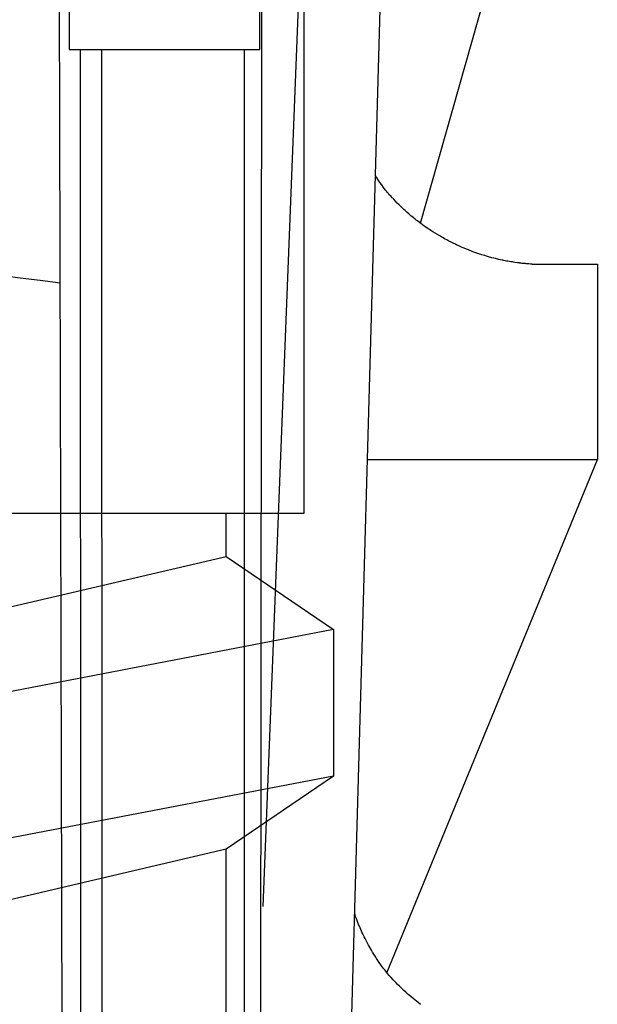
# Model space of a CAD drawing. Extents: x 14 to 285, y 11 to 197.
# Drawn here: x 212 to 212, y 85 to 86 of the extents above; entities that cross this region are included whole.
import ezdxf

# ---------------------------------------------------------------- set-up
doc = ezdxf.new("R2010")
doc.units = 0
doc.header["$MEASUREMENT"] = 0
doc.layers.add('_1-6_アンカ__類', color=7, linetype='CONTINUOUS')
doc.layers.add('_1-C_アンカ__類2', color=7, linetype='CONTINUOUS')

msp = doc.modelspace()

# ---------------------------------------------------------------- linework, layer by layer
at = {"layer": '_1-6_アンカ__類', "color": 4, "linetype": 'Continuous'}
for p, q in [((211.8627, 85.6313), (211.8627, 88.2919)), ((210.7027, 85.6313), (211.8627, 85.6313)), ((211.7827, 85.5869), (211.7827, 85.6313)), ((210.7827, 85.3531), (211.7827, 85.5869)), ((211.7827, 85.5869), (211.8927, 85.5119)), ((211.8927, 85.5119), (210.6727, 85.2781)), ((211.8927, 85.5119), (211.8927, 85.3619)), ((211.8927, 85.3619), (210.6727, 85.1281)), ((211.8927, 85.3619), (211.7827, 85.2869)), ((211.7827, 85.2869), (210.7827, 85.0531)), ((211.7827, 85.1193), (211.7827, 85.2869))]:
    msp.add_line(p, q, dxfattribs=at)
at = {"layer": '_1-C_アンカ__類2', "color": 7, "linetype": 'Continuous'}
for p, q in [((211.929, 88.0062), (211.8204, 85.2282)), ((211.9027, 84.8062), (211.9927, 88.0062)), ((211.8137, 81.0459), (211.8204, 87.0062)), ((211.6251, 81.0462), (211.6102, 86.9737)), ((211.9817, 85.9282), (212.1359, 86.4723)), ((211.622, 86.3062), (211.622, 86.1062)), ((211.8172, 86.1062), (211.8172, 86.3062)), ((211.622, 86.1062), (211.8172, 86.1062)), ((211.6343, 81.0462), (211.6338, 86.1062)), ((211.6576, 81.0678), (211.6554, 86.1062)), ((211.8017, 81.0678), (211.8017, 86.1062)), ((211.9366, 85.9753), (211.9357, 85.9768)), ((211.9384, 85.9726), (211.9366, 85.9753)), ((211.9402, 85.97), (211.9384, 85.9726)), ((211.942, 85.9674), (211.9402, 85.97)), ((211.9438, 85.9648), (211.942, 85.9674)), ((211.9457, 85.9623), (211.9438, 85.9648)), ((211.9469, 85.9609), (211.9457, 85.9623)), ((211.9475, 85.9602), (211.9469, 85.9609)), ((211.9485, 85.959), (211.9475, 85.9602)), ((211.9495, 85.9578), (211.9485, 85.959)), ((211.9516, 85.9556), (211.9495, 85.9578)), ((211.9526, 85.9544), (211.9516, 85.9556)), ((211.9533, 85.9538), (211.9526, 85.9544)), ((211.9543, 85.9527), (211.9533, 85.9538)), ((211.9561, 85.9508), (211.9543, 85.9527)), ((211.958, 85.9489), (211.9561, 85.9508)), ((211.9598, 85.947), (211.958, 85.9489)), ((211.9617, 85.9452), (211.9598, 85.947)), ((211.9636, 85.9434), (211.9617, 85.9452)), ((211.9647, 85.9423), (211.9636, 85.9434)), ((211.9659, 85.9413), (211.9647, 85.9423)), ((211.9679, 85.9395), (211.9659, 85.9413)), ((211.9699, 85.9377), (211.9679, 85.9395)), ((211.972, 85.9359), (211.9699, 85.9377)), ((211.9741, 85.9342), (211.972, 85.9359)), ((211.9762, 85.9325), (211.9741, 85.9342)), ((211.9774, 85.9315), (211.9762, 85.9325)), ((211.9787, 85.9305), (211.9774, 85.9315)), ((211.9808, 85.9289), (211.9787, 85.9305)), ((211.9852, 85.9257), (211.9808, 85.9289)), ((211.9897, 85.9225), (211.9852, 85.9257)), ((211.991, 85.9217), (211.9897, 85.9225)), ((211.9923, 85.9208), (211.991, 85.9217)), ((211.9945, 85.9194), (211.9923, 85.9208)), ((211.9968, 85.9179), (211.9945, 85.9194)), ((211.9991, 85.9165), (211.9968, 85.9179)), ((212.0014, 85.9152), (211.9991, 85.9165)), ((212.0037, 85.9138), (212.0014, 85.9152)), ((212.005, 85.9131), (212.0037, 85.9138)), ((212.0063, 85.9124), (212.005, 85.9131)), ((212.0086, 85.9112), (212.0063, 85.9124)), ((212.0108, 85.91), (212.0086, 85.9112)), ((212.0131, 85.9088), (212.0108, 85.91)), ((212.0153, 85.9077), (212.0131, 85.9088)), ((212.0176, 85.9066), (212.0153, 85.9077)), ((212.0189, 85.9059), (212.0176, 85.9066)), ((212.0202, 85.9054), (212.0189, 85.9059)), ((212.0245, 85.9035), (212.0202, 85.9054)), ((212.0266, 85.9025), (212.0245, 85.9035)), ((212.0288, 85.9016), (212.0266, 85.9025)), ((212.031, 85.9008), (212.0288, 85.9016)), ((212.0323, 85.9002), (212.031, 85.9008)), ((212.0334, 85.8998), (212.0323, 85.9002)), ((212.0354, 85.899), (212.0334, 85.8998)), ((212.0395, 85.8976), (212.0354, 85.899)), ((212.0415, 85.8969), (212.0395, 85.8976)), ((212.0435, 85.8963), (212.0415, 85.8969)), ((212.0447, 85.8959), (212.0435, 85.8963)), ((212.0458, 85.8955), (212.0447, 85.8959)), ((212.0476, 85.895), (212.0458, 85.8955)), ((212.0494, 85.8944), (212.0476, 85.895)), ((212.0512, 85.8939), (212.0494, 85.8944)), ((212.0549, 85.8929), (212.0512, 85.8939)), ((212.0569, 85.8924), (212.0549, 85.8929)), ((212.0586, 85.892), (212.0569, 85.8924)), ((212.0619, 85.8912), (212.0586, 85.892)), ((212.0652, 85.8905), (212.0619, 85.8912)), ((212.0661, 85.8903), (212.0652, 85.8905)), ((212.067, 85.8901), (212.0661, 85.8903)), ((212.0684, 85.8898), (212.067, 85.8901)), ((212.0699, 85.8895), (212.0684, 85.8898)), ((212.0713, 85.8893), (212.0699, 85.8895)), ((212.0728, 85.889), (212.0713, 85.8893)), ((212.0742, 85.8888), (212.0728, 85.889)), ((212.0751, 85.8886), (212.0742, 85.8888)), ((212.0758, 85.8885), (212.0751, 85.8886)), ((212.0771, 85.8883), (212.0758, 85.8885)), ((212.0784, 85.8881), (212.0771, 85.8883)), ((212.081, 85.8877), (212.0784, 85.8881)), ((212.0823, 85.8876), (212.081, 85.8877)), ((212.083, 85.8875), (212.0823, 85.8876)), ((212.0836, 85.8874), (212.083, 85.8875)), ((212.0848, 85.8873), (212.0836, 85.8874)), ((212.0859, 85.8871), (212.0848, 85.8873)), ((212.087, 85.887), (212.0859, 85.8871)), ((212.0893, 85.8868), (212.087, 85.887)), ((212.09, 85.8867), (212.0893, 85.8868)), ((212.0905, 85.8867), (212.09, 85.8867)), ((212.0925, 85.8865), (212.0905, 85.8867)), ((212.0945, 85.8864), (212.0925, 85.8865)), ((212.0955, 85.8863), (212.0945, 85.8864)), ((212.0961, 85.8863), (212.0955, 85.8863)), ((212.0961, 85.8863), (212.1628, 85.8862)), ((212.1628, 85.8862), (212.1628, 85.6862)), ((211.9275, 85.6862), (212.1628, 85.6862)), ((211.9473, 85.1604), (212.1628, 85.6862)), ((211.9147, 85.2197), (211.9144, 85.2206)), ((211.9153, 85.2181), (211.9147, 85.2197)), ((211.9159, 85.2165), (211.9153, 85.2181)), ((211.9177, 85.2119), (211.9159, 85.2165)), ((211.918, 85.211), (211.9177, 85.2119)), ((211.9184, 85.2099), (211.918, 85.211)), ((211.9192, 85.2082), (211.9184, 85.2099)), ((211.9199, 85.2065), (211.9192, 85.2082)), ((211.9207, 85.2048), (211.9199, 85.2065)), ((211.9222, 85.2013), (211.9207, 85.2048)), ((211.9227, 85.2003), (211.9222, 85.2013)), ((211.9232, 85.1992), (211.9227, 85.2003)), ((211.9241, 85.1973), (211.9232, 85.1992)), ((211.9251, 85.1955), (211.9241, 85.1973)), ((211.926, 85.1936), (211.9251, 85.1955)), ((211.928, 85.1899), (211.926, 85.1936)), ((211.9285, 85.1888), (211.928, 85.1899)), ((211.9292, 85.1876), (211.9285, 85.1888)), ((211.9315, 85.1835), (211.9292, 85.1876)), ((211.9327, 85.1815), (211.9315, 85.1835)), ((211.934, 85.1795), (211.9327, 85.1815)), ((211.9352, 85.1775), (211.934, 85.1795)), ((211.9359, 85.1764), (211.9352, 85.1775)), ((211.9367, 85.1751), (211.9359, 85.1764)), ((211.9382, 85.1729), (211.9367, 85.1751)), ((211.9396, 85.1708), (211.9382, 85.1729)), ((211.9411, 85.1686), (211.9396, 85.1708)), ((211.9426, 85.1665), (211.9411, 85.1686)), ((211.9441, 85.1645), (211.9426, 85.1665)), ((211.9451, 85.1633), (211.9441, 85.1645)), ((211.9461, 85.162), (211.9451, 85.1633)), ((211.9479, 85.1598), (211.9461, 85.162)), ((211.9498, 85.1576), (211.9479, 85.1598)), ((211.9517, 85.1554), (211.9498, 85.1576)), ((211.9536, 85.1533), (211.9517, 85.1554)), ((211.9556, 85.1513), (211.9536, 85.1533)), ((211.9568, 85.1501), (211.9556, 85.1513)), ((211.958, 85.1488), (211.9568, 85.1501)), ((211.9602, 85.1466), (211.958, 85.1488)), ((211.9624, 85.1445), (211.9602, 85.1466)), ((211.9646, 85.1424), (211.9624, 85.1445)), ((211.9669, 85.1404), (211.9646, 85.1424)), ((211.9692, 85.1383), (211.9669, 85.1404)), ((211.9705, 85.1372), (211.9692, 85.1383)), ((211.972, 85.136), (211.9705, 85.1372)), ((211.9744, 85.1339), (211.972, 85.136)), ((211.9794, 85.13), (211.9744, 85.1339)), ((211.9819, 85.128), (211.9794, 85.13))]:
    msp.add_line(p, q, dxfattribs=at)
msp.add_arc((211.2828, 83.5086), 2.3811, 82.028, 97.972, dxfattribs=at)

doc.saveas('drawing.dxf')
